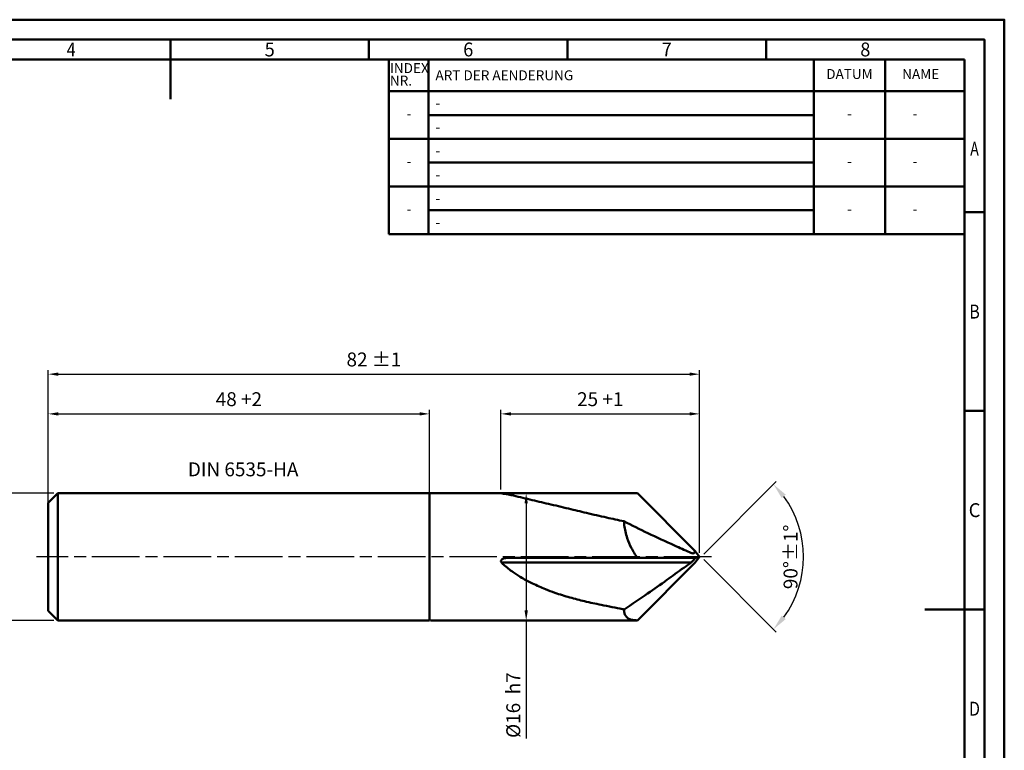
# Model space of a CAD drawing. Units: millimetres. Extents: x 0 to 420, y -1 to 297.
# Drawn here: x 172 to 420, y 113 to 297 of the extents above; entities that cross this region are included whole.
import ezdxf
from ezdxf.enums import TextEntityAlignment as Align

# ---------------------------------------------------------------- set-up
doc = ezdxf.new("R2010")
doc.units = ezdxf.units.MM
doc.linetypes.add('AM_ISO08W050', pattern=[18, 12, -1.5, 3, -1.5])
doc.layers.get('0').update_dxf_attribs({"lineweight": 50})
doc.layers.get('DEFPOINTS').update_dxf_attribs({"lineweight": 50})
for name, color, linetype, lineweight in [('AM_0', 7, 'Continuous', 50), ('AM_4', 3, 'Continuous', 25), ('AM_5', 3, 'Continuous', 25), ('AM_6', 2, 'Continuous', 35), ('AM_7', 4, 'AM_ISO08W050', 25), ('AM_BOR', 7, 'Continuous', 50)]:
    doc.layers.add(name, color=color, linetype=linetype, lineweight=lineweight)
doc.styles.get("Standard").update_dxf_attribs({"font": 'ISOCP.SHX'})
doc.dimstyles.new('AM_ISO$0', dxfattribs={"dimtxt": 3.5, "dimasz": 2.5, "dimexe": 1, "dimexo": 1, "dimgap": 1.5, "dimtad": 1, "dimdsep": 46, "dimtxsty": 'STANDARD', "dimcen": 0, "dimclrd": 256, "dimclre": 256, "dimclrt": 2, "dimadec": 0, "dimazin": 2, "dimtp": 0.1, "dimtm": 0.1, "dimtfac": 0.71, "dimtdec": 3, "dimtmove": 0, "dimatfit": 3, "dimfxl": 1, "dimlwd": -1, "dimlwe": -1, "dimarcsym": 0})
doc.dimstyles.new('AM_ISO$2', dxfattribs={"dimtxt": 3.5, "dimasz": 4, "dimexe": 1, "dimexo": 1, "dimgap": 1.5, "dimtad": 1, "dimdsep": 46, "dimtxsty": 'STANDARD', "dimcen": 0, "dimclrd": 256, "dimclre": 256, "dimclrt": 2, "dimadec": 0, "dimazin": 2, "dimtp": 0.1, "dimtm": 0.1, "dimtfac": 0.71, "dimtmove": 0, "dimatfit": 3, "dimfxl": 1, "dimlwd": -1, "dimlwe": -1, "dimarcsym": 0})

# ---------------------------------------------------------------- blocks, each defined once
blk = doc.blocks.new('*D27')
at = {"layer": 'AM_5'}
for p, q in [((344.3, 162.45), (362.56, 180.72)), ((344.3, 161.04), (362.56, 142.77))]:
    blk.add_line(p, q, dxfattribs=at)
blk.add_arc((343.59, 161.74), 25.83, 323.8806, 36.1194, dxfattribs=at)
for points in [[(363.95, 176.54), (364.96, 177.41), (361.86, 180.01)], [(364.96, 146.08), (363.95, 146.95), (361.86, 143.48)]]:
    blk.add_solid(points, dxfattribs=at)
at = {"layer": 'DEFPOINTS', "color": 0}
for p in [(327.59, 177.74), (342.05, 163.28), (342.05, 160.21), (368.54, 155.06), (327.59, 145.74)]:
    blk.add_point(p, dxfattribs=at)
at = {"layer": 'AM_5', "color": 2, "insert": (366.17, 161.74), "char_height": 3.5, "attachment_point": 5, "rotation": 90}
blk.add_mtext('90°{}{\\C2;%%p1°}', dxfattribs=at)
blk = doc.blocks.new('*D28')
at = {"layer": 'AM_5'}
for p, q in [((313.84, 177.74), (298.59, 177.74)), ((299.59, 175.24), (299.59, 148.24)), ((313.84, 145.74), (298.59, 145.74)), ((299.59, 145.74), (299.59, 116))]:
    blk.add_line(p, q, dxfattribs=at)
for points in [[(299.17, 175.24), (300.01, 175.24), (299.59, 177.74)], [(299.17, 148.24), (300.01, 148.24), (299.59, 145.74)]]:
    blk.add_solid(points, dxfattribs=at)
at = {"layer": 'DEFPOINTS', "color": 0}
for p in [(314.84, 177.74), (299.59, 145.74), (314.84, 145.74)]:
    blk.add_point(p, dxfattribs=at)
at = {"layer": 'AM_5', "color": 2, "insert": (296.34, 124.41), "char_height": 3.5, "attachment_point": 5, "rotation": 90}
blk.add_mtext('Ø16 {}{\\C2; h7}', dxfattribs=at)
blk = doc.blocks.new('*D29')
at = {"layer": 'AM_5'}
for p, q in [((180.64, 177.74), (166.24, 177.74)), ((167.24, 175.24), (167.24, 148.24)), ((180.64, 145.74), (166.24, 145.74))]:
    blk.add_line(p, q, dxfattribs=at)
for points in [[(166.82, 175.24), (167.65, 175.24), (167.24, 177.74)], [(166.82, 148.24), (167.65, 148.24), (167.24, 145.74)]]:
    blk.add_solid(points, dxfattribs=at)
at = {"layer": 'DEFPOINTS', "color": 0}
for p in [(181.64, 177.74), (167.24, 145.74), (181.64, 145.74)]:
    blk.add_point(p, dxfattribs=at)
at = {"layer": 'AM_5', "color": 2, "insert": (163.99, 161.74), "char_height": 3.5, "attachment_point": 5, "rotation": 90}
blk.add_mtext('Ø16{}{\\C2; h6}', dxfattribs=at)
blk = doc.blocks.new('*D30')
at = {"layer": 'AM_5'}
for p, q in [((179.24, 162.74), (179.24, 198.74)), ((275.24, 162.74), (275.24, 198.74)), ((181.74, 197.74), (272.74, 197.74))]:
    blk.add_line(p, q, dxfattribs=at)
for points in [[(181.74, 198.16), (181.74, 197.33), (179.24, 197.74)], [(272.74, 198.16), (272.74, 197.33), (275.24, 197.74)]]:
    blk.add_solid(points, dxfattribs=at)
at = {"layer": 'DEFPOINTS', "color": 0}
for p in [(275.24, 197.74), (179.24, 161.74), (275.24, 161.74)]:
    blk.add_point(p, dxfattribs=at)
at = {"layer": 'AM_5', "color": 2, "insert": (227.24, 200.99), "char_height": 3.5, "attachment_point": 5}
blk.add_mtext('48 +2', dxfattribs=at)
blk = doc.blocks.new('*D31')
at = {"layer": 'AM_5'}
for p, q in [((179.24, 162.74), (179.24, 208.74)), ((343.24, 162.74), (343.24, 208.74)), ((181.74, 207.74), (340.74, 207.74))]:
    blk.add_line(p, q, dxfattribs=at)
for points in [[(181.74, 208.16), (181.74, 207.33), (179.24, 207.74)], [(340.74, 208.16), (340.74, 207.33), (343.24, 207.74)]]:
    blk.add_solid(points, dxfattribs=at)
at = {"layer": 'DEFPOINTS', "color": 0}
for p in [(343.24, 207.74), (179.24, 161.74), (343.24, 161.74)]:
    blk.add_point(p, dxfattribs=at)
at = {"layer": 'AM_5', "color": 2, "insert": (261.24, 210.99), "char_height": 3.5, "attachment_point": 5}
blk.add_mtext('82 ±1', dxfattribs=at)
blk = doc.blocks.new('*D32')
at = {"layer": 'AM_5'}
for p, q in [((293.24, 178.74), (293.24, 198.74)), ((343.24, 162.74), (343.24, 198.74)), ((295.74, 197.74), (340.74, 197.74))]:
    blk.add_line(p, q, dxfattribs=at)
for points in [[(295.74, 198.16), (295.74, 197.33), (293.24, 197.74)], [(340.74, 198.16), (340.74, 197.33), (343.24, 197.74)]]:
    blk.add_solid(points, dxfattribs=at)
at = {"layer": 'DEFPOINTS', "color": 0}
for p in [(343.24, 197.74), (293.24, 177.74), (343.24, 161.74)]:
    blk.add_point(p, dxfattribs=at)
at = {"layer": 'AM_5', "color": 2, "insert": (318.24, 200.99), "char_height": 3.5, "attachment_point": 5}
blk.add_mtext('25 +1', dxfattribs=at)
blk = doc.blocks.new('map_ECN_BASIS_DE')
at = {"color": 1}
for p, q in [((-145, 0), (0, 0)), ((0, 0), (0, -8)), ((-145, -8), (-145, 0)), ((-135, -8), (-135, 0)), ((-38, -8), (-38, 0)), ((-20, -8), (-20, 0)), ((-145, -8), (-130, -8)), ((-130, -8), (-38, -8)), ((-38, -8), (-20, -8)), ((-20, -8), (0, -8))]:
    blk.add_line(p, q, dxfattribs=at)
at = {"color": 2}
for s, p in [('INDEX', (-144.73, -4.22)), ('NR.', (-144.73, -7.38))]:
    blk.add_text(s, height=2.5, dxfattribs=at).set_placement(p, align=Align.BOTTOM_LEFT)
for s, p in [('DATUM', (-29, -4)), ('NAME', (-11.05, -4))]:
    blk.add_text(s, height=2.5, dxfattribs=at).set_placement(p, align=Align.MIDDLE)
blk.add_text('ART DER AENDERUNG', height=2.5, dxfattribs=at).set_placement((-133.25, -4), align=Align.MIDDLE_LEFT)
blk = doc.blocks.new('map_ECN')
at = {"color": 1}
for p, q in [((-145, 0), (0, 0)), ((-145, -12), (-145, 0)), ((-135, -12), (-135, 0)), ((-38, -12), (-38, 0)), ((-20, -12), (-20, 0)), ((0, 0), (0, -12)), ((-135, -6), (-38, -6)), ((-145, -12), (0, -12))]:
    blk.add_line(p, q, dxfattribs=at)
at = {"color": 2}
for tag, p in [('CHG_TEXT1', (-133.25, -3)), ('CHG_TEXT2', (-133.25, -9))]:
    blk.add_attdef(tag, text='', height=2.5, dxfattribs=at).set_placement(p, align=Align.MIDDLE_LEFT)
for tag, p in [('CHG_NO', (-139.93, -6)), ('CHG_DATE', (-29, -6)), ('CHG_NAME', (-12.5, -6))]:
    blk.add_attdef(tag, text='', height=2.5, dxfattribs=at).set_placement(p, align=Align.MIDDLE)
blk = doc.blocks.new('A3')
at = {"layer": 'AM_BOR', "color": 7}
for p, q in [((210, 292), (210, 277)), ((415, 148.5), (400, 148.5))]:
    blk.add_line(p, q, dxfattribs=at)
at = {"layer": 'AM_BOR', "color": 1}
for p, q in [((210, 287), (210, 292)), ((260, 287), (260, 292)), ((310, 287), (310, 292)), ((360, 287), (360, 292)), ((410, 248.5), (415, 248.5)), ((410, 198.5), (415, 198.5)), ((410, 148.5), (415, 148.5))]:
    blk.add_line(p, q, dxfattribs=at)
for points in [[(0, 0), (420, 0), (420, 297), (0, 297)], [(410, 287), (23, 287), (23, 10), (410, 10)]]:
    blk.add_lwpolyline(points, close=True, dxfattribs=at)
at = {"layer": 'AM_BOR', "color": 7}
blk.add_lwpolyline([(18, 292), (18, 5), (415, 5), (415, 292)], close=True, dxfattribs=at)
at = {"layer": 'AM_BOR', "color": 2}
for s, width, p in [('4', 0.84375, (185, 289.5)), ('5', 0.964286, (235, 289.5)), ('6', 0.964286, (285, 289.5)), ('7', 0.964286, (335, 289.5)), ('8', 0.964286, (385, 289.5)), ('A', 0.75, (412.5, 264.5)), ('B', 0.84375, (412.5, 223.5)), ('C', 0.964286, (412.5, 173.5)), ('D', 0.84375, (412.5, 123.5))]:
    blk.add_text(s, height=3.5, dxfattribs=dict(at, width=width)).set_placement(p, align=Align.MIDDLE_CENTER)

msp = doc.modelspace()

# ---------------------------------------------------------------- linework, layer by layer
at = {"layer": 'AM_0'}
for p, q in [((179.238, 175.345), (181.638, 177.745)), ((275.238, 177.745), (181.638, 177.745)), ((181.638, 177.745), (181.638, 145.745)), ((275.238, 177.745), (275.238, 145.745)), ((179.238, 175.345), (179.238, 148.145)), ((179.238, 148.145), (181.638, 145.745)), ((275.238, 145.745), (181.638, 145.745))]:
    msp.add_line(p, q, dxfattribs=at)
at = {"layer": 'AM_0', "lineweight": 50}
for p, q in [((275.238, 177.745), (327.589, 177.745)), ((327.589, 177.745), (342.05, 163.283)), ((294.981, 161.521), (341.754, 161.521)), ((342.009, 161.423), (343.238, 161.745)), ((342.05, 163.283), (343.238, 161.745)), ((343.238, 161.745), (342.05, 160.206)), ((342.05, 160.206), (327.589, 145.745)), ((327.589, 145.745), (275.534, 145.745))]:
    msp.add_line(p, q, dxfattribs=at)
for points, knots in [([(293.238, 177.745), (294.101, 177.598), (296.541, 177.183), (300.499, 176.143), (305.321, 175.067), (310.079, 173.936), (314.953, 172.76), (319.605, 171.671), (322.764, 171.01), (324.223, 170.705)], [0, 0, 0, 0, 2.6257743, 7.4239536, 12.2655258, 17.4475408, 22.0956751, 27.3089838, 31.7784908, 31.7784908, 31.7784908, 31.7784908]), ([(327.543, 161.521), (327.048, 162.324), (326.088, 163.884), (325.087, 166.121), (324.567, 168.056), (324.295, 169.497), (324.244, 170.353), (324.223, 170.705)], [0, 0, 0, 0, 2.827954, 5.4939238, 7.3138187, 8.8292621, 9.8842364, 9.8842364, 9.8842364, 9.8842364]), ([(324.223, 170.705), (326.222, 169.69), (330.424, 167.559), (335.979, 165.048), (339.679, 163.371), (341.217, 162.691), (341.567, 162.6), (341.808, 162.635), (341.985, 162.837), (342.019, 163.077), (342.042, 163.229), (342.05, 163.283)], [0, 0, 0, 0, 6.7251778, 14.1319536, 18.2840763, 18.9159768, 19.1740393, 19.3603429, 19.6140742, 19.9117435, 20.0764753, 20.0764753, 20.0764753, 20.0764753]), ([(294.981, 161.521), (294.841, 161.506), (294.573, 161.477), (294.084, 161.383), (293.601, 161.233), (293.274, 160.895), (293.208, 160.564), (293.521, 160.076), (294.293, 159.459), (295.331, 158.534), (296.814, 157.531), (298.702, 156.288), (301.364, 154.937), (304.133, 153.689), (307.273, 152.513), (310.547, 151.501), (314.428, 150.481), (318.938, 149.563), (322.311, 148.879), (324.023, 148.556), (324.258, 148.504)], [0, 0, 0, 0, 0.1317541, 0.252683, 0.4682068, 0.5920926, 0.6756481, 0.7608864, 1.1113933, 1.6064738, 2.0606388, 2.7876282, 3.7246106, 4.8546212, 5.6341702, 6.8668589, 8.0649521, 9.3948566, 11.1817181, 11.2874693, 11.2874693, 11.2874693, 11.2874693]), ([(341.754, 161.521), (341.819, 161.517), (341.918, 161.512), (342.033, 161.416), (342.007, 161.209), (341.712, 160.828), (340.819, 160.023), (338.436, 158.465), (334.849, 155.771), (329.839, 152.27), (326.234, 149.837), (324.258, 148.504)], [0, 0, 0, 0, 0.1914147, 0.2933696, 0.3993968, 0.7662691, 1.7174809, 4.0025567, 9.284788, 15.1826702, 22.3332353, 22.3332353, 22.3332353, 22.3332353]), ([(324.258, 148.504), (324.257, 148.284), (324.256, 147.789), (324.516, 147.021), (325.069, 146.352), (325.889, 145.913), (326.753, 145.81), (327.338, 145.764), (327.589, 145.745)], [0, 0, 0, 0, 0.6559871, 1.4784174, 2.3769264, 3.1922082, 4.203455, 4.9580769, 4.9580769, 4.9580769, 4.9580769])]:
    msp.add_open_spline(points, degree=3, knots=knots, dxfattribs=at)
at = {"layer": 'AM_4', "lineweight": 50}
msp.add_line((293.344, 160.36), (341.175, 160.36), dxfattribs=at)
at = {"layer": 'AM_7'}
msp.add_line((346.238, 161.745), (176.238, 161.745), dxfattribs=at)

# ---------------------------------------------------------------- block references
msp.add_blockref('A3', (0, 0))
at = {"layer": 'AM_0'}
msp.add_blockref('map_ECN_BASIS_DE', (410, 287), dxfattribs=at)
for p in [(410, 279), (410, 267), (410, 255)]:
    msp.add_blockref('map_ECN', p, dxfattribs=at).add_auto_attribs({'CHG_NO': '-', 'CHG_TEXT1': '-', 'CHG_TEXT2': '-', 'CHG_DATE': '-', 'CHG_NAME': '-'})

# ---------------------------------------------------------------- texts
at = {"layer": 'AM_6', "insert": (214.388, 185.526), "char_height": 3.5, "attachment_point": 1}
msp.add_mtext('DIN 6535-HA', dxfattribs=at)

# ---------------------------------------------------------------- dimensions: what is measured, and where the dimension line sits
at = {"layer": 'AM_5'}
for base, p1, p2, angle, text, override, picture, middle in [((343.238, 207.745), (179.238, 161.745), (343.238, 161.745), 0, '<> ±1', {"dimlfac": 0.5}, '*D31', (261.238, 207.745)), ((275.238, 197.745), (179.238, 161.745), (275.238, 161.745), 0, '<> +2', {"dimlfac": 0.5}, '*D30', (227.238, 197.745)), ((299.59, 145.745), (314.84, 177.745), (314.84, 145.745), 90, 'Ø<> {}{\\C2; h7}', {"dimlfac": 0.5, "dimtp": 0.1, "dimtm": 0.1, "dimtdec": 3, "dimtzin": 8}, '*D28', (299.59, 124.413))]:
    dim = msp.add_linear_dim(base=base, p1=p1, p2=p2, angle=angle, text=text, dimstyle='AM_ISO$0', override=override, dxfattribs=at)
    dim.commit()
    dim.dimension.update_dxf_attribs({"geometry": picture, "text_midpoint": middle, "dimtype": 160})
for base, p1, p2, angle, text, override, picture, middle in [((343.238, 197.745), (293.238, 177.745), (343.238, 161.745), 0, '<> +1', {"dimlfac": 0.5}, '*D32', (318.238, 200.995)), ((167.238, 145.745), (181.638, 177.745), (181.638, 145.745), 90, 'Ø<>{}{\\C2; h6}', {"dimlfac": 0.5, "dimtp": 0.1, "dimtm": 0.1, "dimtdec": 3, "dimtzin": 8}, '*D29', (163.988, 161.745))]:
    dim = msp.add_linear_dim(base=base, p1=p1, p2=p2, angle=angle, text=text, dimstyle='AM_ISO$0', override=override, dxfattribs=at)
    dim.commit()
    dim.dimension.update_dxf_attribs({"geometry": picture, "text_midpoint": middle})
dim = msp.add_angular_dim_2l(base=(368.541, 155.058), line1=((327.589, 177.745), (342.05, 163.283)), line2=((342.05, 160.206), (327.589, 145.745)), text='<>{}{\\C2;%%p1°}', dimstyle='AM_ISO$2', override={"dimadec": 1, "dimtp": 1, "dimtm": 1, "dimtdec": 2, "dimtzin": 8}, dxfattribs=at)
dim.commit()
dim.dimension.update_dxf_attribs({"geometry": '*D27', "text_midpoint": (366.172, 161.745)})

doc.saveas('drawing.dxf')
